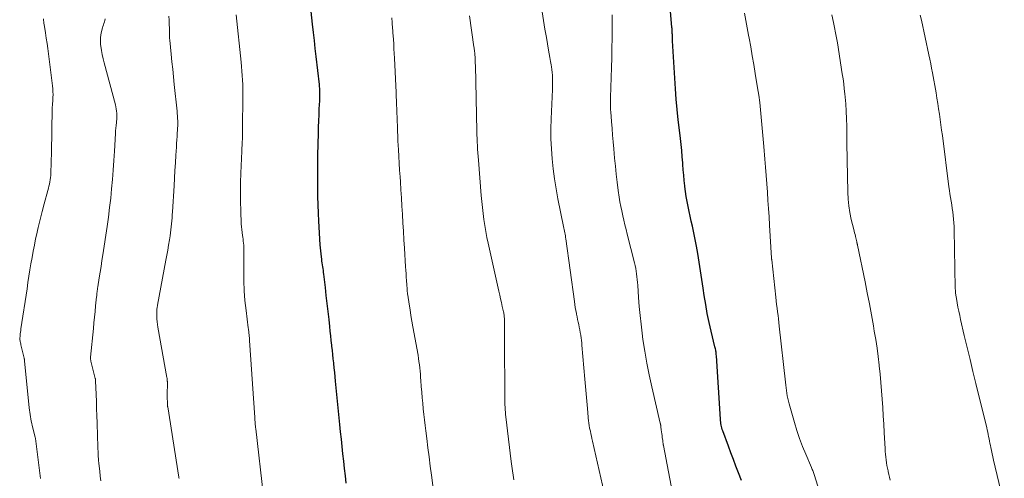
# Model space of a CAD drawing. Units: feet. Extents: x 1985000 to 1990042, y 545000 to 550000.
# Drawn here: x 1986373 to 1986535, y 546123 to 546198 of the extents above; entities that cross this region are included whole.
import ezdxf

# ---------------------------------------------------------------- set-up
doc = ezdxf.new("R2010")
doc.units = ezdxf.units.FT
doc.header["$LTSCALE"] = 100
doc.header["$MEASUREMENT"] = 0
doc.layers.add('CONTOUR INDEX', color=32, linetype='Continuous', lineweight=25)
doc.layers.add('CONTOUR INTERMEDIATE', color=40, linetype='Continuous', lineweight=15)

msp = doc.modelspace()

# ---------------------------------------------------------------- linework, layer by layer
at = {"layer": 'CONTOUR INDEX', "flags": 128}
for points, elevation in [([(1986491.54, 546122.27), (1986491.04, 546123.55), (1986490.61, 546124.65), (1986490.19, 546125.74), (1986489.77, 546126.85), (1986489.36, 546127.95), (1986488.45, 546130.45), (1986488.37, 546130.68), (1986488.3, 546130.92), (1986488.24, 546131.16), (1986488.19, 546131.4), (1986488.15, 546131.65), (1986488.11, 546131.89), (1986488.09, 546132.14), (1986488.07, 546132.39), (1986487.4, 546142.8), (1986487.38, 546142.98), (1986487.36, 546143.17), (1986487.34, 546143.35), (1986487.31, 546143.53), (1986487.28, 546143.72), (1986487.24, 546143.9), (1986487.2, 546144.08), (1986487.16, 546144.26), (1986486.54, 546146.8), (1986486.21, 546148.26), (1986485.9, 546149.72), (1986485.64, 546151.19), (1986485.41, 546152.66), (1986485.23, 546153.9), (1986485.02, 546155.33), (1986484.8, 546156.75), (1986484.57, 546158.18), (1986484.33, 546159.6), (1986484.12, 546160.8), (1986483.97, 546161.62), (1986483.81, 546162.44), (1986483.64, 546163.26), (1986483.46, 546164.07), (1986483.27, 546164.89), (1986483.09, 546165.7), (1986482.91, 546166.51), (1986482.73, 546167.32), (1986482.57, 546168.13), (1986482.42, 546168.94), (1986482.31, 546169.76), (1986482.21, 546170.59), (1986482.2, 546170.7), (1986482.11, 546171.58), (1986482.03, 546172.46), (1986481.96, 546173.34), (1986481.89, 546174.22), (1986481.87, 546174.47), (1986481.79, 546175.48), (1986481.7, 546176.49), (1986481.59, 546177.49), (1986481.47, 546178.5), (1986481.31, 546179.86), (1986481.11, 546181.55), (1986480.94, 546183.24), (1986480.8, 546184.94), (1986480.68, 546186.63), (1986480.2, 546194.51), (1986480.19, 546194.68), (1986480.19, 546194.86), (1986480.18, 546195.03), (1986480.17, 546195.2), (1986480.17, 546195.38), (1986480.16, 546195.55), (1986480.15, 546195.72), (1986480.15, 546195.89), (1986480.14, 546195.94), (1986480.13, 546196.14), (1986480.12, 546196.34), (1986480.1, 546196.54), (1986480.09, 546196.74), (1986479.36, 546205.36)], 840), ([(1986426.57, 546121.87), (1986426.43, 546123.08), (1986426.3, 546124.28), (1986426.17, 546125.49), (1986426.03, 546126.69), (1986425.9, 546127.9), (1986425.76, 546129.1), (1986425.64, 546130.31), (1986425.52, 546131.51), (1986424.82, 546138.6), (1986424.75, 546139.33), (1986424.67, 546140.06), (1986424.6, 546140.79), (1986424.53, 546141.52), (1986424.52, 546141.62), (1986424.44, 546142.3), (1986424.37, 546142.98), (1986424.29, 546143.66), (1986424.22, 546144.34), (1986424.19, 546144.52), (1986424.1, 546145.3), (1986424.02, 546146.07), (1986423.93, 546146.85), (1986423.85, 546147.62), (1986423.73, 546148.72), (1986423.59, 546150.04), (1986423.44, 546151.37), (1986423.29, 546152.69), (1986423.14, 546154.01), (1986422.89, 546156.18), (1986422.85, 546156.49), (1986422.81, 546156.8), (1986422.77, 546157.11), (1986422.72, 546157.42), (1986422.67, 546157.73), (1986422.62, 546158.04), (1986422.57, 546158.35), (1986422.53, 546158.66), (1986422.48, 546159.03), (1986422.42, 546159.53), (1986422.37, 546160.02), (1986422.32, 546160.52), (1986422.29, 546161.02), (1986422.08, 546164.89), (1986422.01, 546166.24), (1986421.95, 546167.6), (1986421.91, 546168.95), (1986421.88, 546170.31), (1986421.87, 546171.66), (1986421.87, 546173.02), (1986421.88, 546174.38), (1986421.91, 546175.73), (1986421.99, 546179.37), (1986422.02, 546180.37), (1986422.05, 546181.36), (1986422.1, 546182.36), (1986422.14, 546183.36), (1986422.21, 546184.68), (1986422.22, 546185.02), (1986422.23, 546185.35), (1986422.23, 546185.68), (1986422.23, 546186.01), (1986422.22, 546186.34), (1986422.21, 546186.67), (1986422.18, 546187.01), (1986422.15, 546187.34), (1986421.62, 546191.95), (1986421.48, 546193.27), (1986421.33, 546194.59), (1986421.18, 546195.91), (1986421.03, 546197.24), (1986420.8, 546199.37)], 820)]:
    msp.add_lwpolyline(points, dxfattribs=dict(at, elevation=elevation))
at = {"layer": 'CONTOUR INTERMEDIATE', "flags": 128}
for points, elevation in [([(1986376.34, 546122.63), (1986375.56, 546128.76), (1986375.55, 546128.84), (1986375.54, 546128.93), (1986375.52, 546129.01), (1986375.5, 546129.1), (1986375.49, 546129.18), (1986375.47, 546129.27), (1986375.45, 546129.35), (1986375.43, 546129.43), (1986374.95, 546131.32), (1986374.87, 546131.68), (1986374.79, 546132.04), (1986374.72, 546132.4), (1986374.66, 546132.77), (1986374.6, 546133.13), (1986374.55, 546133.5), (1986374.51, 546133.87), (1986374.47, 546134.23), (1986373.71, 546141.97), (1986373.7, 546142.03), (1986373.7, 546142.08), (1986373.69, 546142.13), (1986373.68, 546142.19), (1986373.67, 546142.24), (1986373.66, 546142.29), (1986373.64, 546142.34), (1986373.63, 546142.4), (1986373.16, 546144.37), (1986373.11, 546144.56), (1986373.07, 546144.74), (1986373.03, 546144.93), (1986372.99, 546145.12), (1986372.9, 546145.49), (1986372.9, 546145.56), (1986372.96, 546146.11), (1986372.99, 546146.39), (1986373.03, 546146.67), (1986373.07, 546146.95), (1986373.11, 546147.22), (1986374.1, 546153.8), (1986374.26, 546154.83), (1986374.42, 546155.86), (1986374.59, 546156.88), (1986374.75, 546157.91), (1986374.93, 546158.94), (1986375.12, 546159.96), (1986375.32, 546160.98), (1986375.52, 546162), (1986375.64, 546162.58), (1986375.93, 546163.88), (1986376.24, 546165.18), (1986376.57, 546166.48), (1986376.92, 546167.77), (1986377.53, 546169.96), (1986377.63, 546170.3), (1986377.71, 546170.65), (1986377.79, 546171), (1986377.86, 546171.36), (1986377.91, 546171.71), (1986377.96, 546172.07), (1986377.99, 546172.43), (1986378.01, 546172.79), (1986378.11, 546176.27), (1986378.14, 546177.39), (1986378.16, 546178.52), (1986378.18, 546179.64), (1986378.19, 546180.77), (1986378.21, 546182.39), (1986378.21, 546182.71), (1986378.22, 546183.02), (1986378.24, 546183.33), (1986378.26, 546183.64), (1986378.29, 546183.95), (1986378.31, 546184.26), (1986378.33, 546184.57), (1986378.35, 546184.88), (1986378.37, 546185.21), (1986378.38, 546185.69), (1986378.37, 546186.17), (1986378.34, 546186.64), (1986378.29, 546187.12), (1986377.64, 546192.4), (1986377.52, 546193.26), (1986377.4, 546194.11), (1986377.27, 546194.97), (1986377.13, 546195.82), (1986376.9, 546197.21), (1986376.87, 546197.37), (1986376.85, 546197.53), (1986376.84, 546197.68), (1986376.83, 546197.84), (1986376.83, 546198), (1986376.83, 546198.16)], 804), ([(1986386.24, 546122.21), (1986386.14, 546123.02), (1986386.05, 546123.83), (1986385.9, 546125.09), (1986385.88, 546125.26), (1986385.87, 546125.44), (1986385.85, 546125.61), (1986385.84, 546125.79), (1986385.83, 546125.97), (1986385.82, 546126.14), (1986385.81, 546126.32), (1986385.8, 546126.49), (1986385.74, 546128.04), (1986385.73, 546128.25), (1986385.72, 546128.46), (1986385.72, 546128.66), (1986385.71, 546128.87), (1986385.71, 546128.98), (1986385.7, 546129.13), (1986385.7, 546129.28), (1986385.7, 546129.43), (1986385.69, 546129.59), (1986385.62, 546131.78), (1986385.58, 546132.94), (1986385.54, 546134.1), (1986385.5, 546135.26), (1986385.46, 546136.42), (1986385.38, 546138.64), (1986385.38, 546138.69), (1986385.37, 546138.75), (1986385.37, 546138.8), (1986385.36, 546138.85), (1986385.35, 546138.91), (1986385.34, 546138.96), (1986385.33, 546139.02), (1986385.32, 546139.07), (1986384.6, 546141.89), (1986384.58, 546141.97), (1986384.57, 546142.06), (1986384.55, 546142.15), (1986384.54, 546142.23), (1986384.54, 546142.32), (1986384.54, 546142.41), (1986384.54, 546142.49), (1986384.55, 546142.58), (1986385.01, 546147.27), (1986385.1, 546148.2), (1986385.19, 546149.13), (1986385.29, 546150.07), (1986385.38, 546151), (1986385.53, 546152.45), (1986385.55, 546152.65), (1986385.57, 546152.86), (1986385.6, 546153.06), (1986385.62, 546153.27), (1986385.65, 546153.47), (1986385.68, 546153.68), (1986385.71, 546153.89), (1986385.74, 546154.09), (1986385.98, 546155.57), (1986386.13, 546156.52), (1986386.27, 546157.46), (1986386.42, 546158.41), (1986386.56, 546159.35), (1986387.26, 546164.04), (1986387.47, 546165.58), (1986387.68, 546167.12), (1986387.85, 546168.66), (1986388.01, 546170.2), (1986388.15, 546171.75), (1986388.28, 546173.29), (1986388.39, 546174.84), (1986388.48, 546176.39), (1986388.64, 546179.3), (1986388.67, 546179.75), (1986388.7, 546180.19), (1986388.74, 546180.64), (1986388.79, 546181.09), (1986388.81, 546181.3), (1986388.84, 546181.64), (1986388.86, 546181.98), (1986388.86, 546182.32), (1986388.85, 546182.66), (1986388.82, 546182.99), (1986388.78, 546183.33), (1986388.71, 546183.66), (1986388.64, 546183.99), (1986386.76, 546190.91), (1986386.6, 546191.59), (1986386.45, 546192.26), (1986386.33, 546192.94), (1986386.23, 546193.63), (1986386.19, 546193.9), (1986386.16, 546194.45), (1986386.16, 546195), (1986386.23, 546195.54), (1986386.35, 546196.08), (1986386.5, 546196.65), (1986386.57, 546196.89), (1986386.65, 546197.14), (1986386.73, 546197.39), (1986386.82, 546197.63), (1986386.9, 546197.87), (1986386.97, 546198.12)], 808), ([(1986399.08, 546122.61), (1986399.07, 546122.73), (1986399.05, 546122.84), (1986397.23, 546134.37), (1986397.21, 546134.46), (1986397.2, 546134.55), (1986397.19, 546134.64), (1986397.18, 546134.74), (1986397.18, 546134.83), (1986397.17, 546134.92), (1986397.17, 546135.02), (1986397.17, 546135.11), (1986397.17, 546135.36), (1986397.16, 546135.58), (1986397.16, 546135.8), (1986397.16, 546136.02), (1986397.16, 546136.24), (1986397.17, 546138.43), (1986397.17, 546138.53), (1986397.16, 546138.62), (1986397.16, 546138.72), (1986397.15, 546138.82), (1986397.14, 546138.92), (1986397.13, 546139.01), (1986397.11, 546139.11), (1986397.1, 546139.21), (1986395.6, 546147.49), (1986395.53, 546147.94), (1986395.48, 546148.38), (1986395.44, 546148.83), (1986395.43, 546149.28), (1986395.42, 546149.88), (1986395.42, 546150.03), (1986395.43, 546150.19), (1986395.44, 546150.34), (1986395.46, 546150.49), (1986395.49, 546150.65), (1986395.51, 546150.8), (1986395.54, 546150.95), (1986395.57, 546151.11), (1986396.93, 546158.48), (1986397.08, 546159.31), (1986397.23, 546160.14), (1986397.37, 546160.97), (1986397.5, 546161.81), (1986397.61, 546162.5), (1986397.68, 546162.99), (1986397.75, 546163.48), (1986397.8, 546163.97), (1986397.86, 546164.46), (1986397.9, 546164.95), (1986397.94, 546165.44), (1986397.98, 546165.94), (1986398.01, 546166.43), (1986398.26, 546170.73), (1986398.34, 546171.98), (1986398.41, 546173.23), (1986398.49, 546174.48), (1986398.57, 546175.73), (1986398.65, 546177.06), (1986398.69, 546177.65), (1986398.72, 546178.24), (1986398.76, 546178.82), (1986398.8, 546179.41), (1986398.82, 546179.79), (1986398.84, 546180.19), (1986398.86, 546180.59), (1986398.86, 546180.99), (1986398.86, 546181.39), (1986398.85, 546181.79), (1986398.83, 546182.19), (1986398.8, 546182.59), (1986398.77, 546182.99), (1986398.31, 546187.35), (1986398.18, 546188.6), (1986398.05, 546189.85), (1986397.92, 546191.1), (1986397.79, 546192.34), (1986397.56, 546194.64), (1986397.55, 546194.74), (1986397.54, 546194.84), (1986397.53, 546194.94), (1986397.53, 546195.04), (1986397.53, 546195.15), (1986397.52, 546195.25), (1986397.52, 546195.35), (1986397.52, 546195.45), (1986397.5, 546196.58), (1986397.49, 546197.25), (1986397.46, 546197.92), (1986397.43, 546198.58)], 812), ([(1986412.98, 546119.72), (1986411.69, 546130.76), (1986411.67, 546131), (1986411.64, 546131.23), (1986411.62, 546131.47), (1986411.59, 546131.7), (1986411.57, 546131.94), (1986411.55, 546132.18), (1986411.53, 546132.41), (1986411.52, 546132.65), (1986410.67, 546145.3), (1986410.66, 546145.47), (1986410.65, 546145.63), (1986410.64, 546145.8), (1986410.63, 546145.96), (1986410.62, 546146.13), (1986410.6, 546146.29), (1986410.58, 546146.45), (1986410.56, 546146.62), (1986410.56, 546146.64), (1986410.53, 546146.82), (1986410.51, 546147), (1986410.48, 546147.17), (1986410.46, 546147.35), (1986410.09, 546150.23), (1986409.91, 546151.85), (1986409.79, 546153.48), (1986409.73, 546155.11), (1986409.72, 546156.74), (1986409.76, 546159.59), (1986409.76, 546159.92), (1986409.76, 546160.26), (1986409.74, 546160.6), (1986409.72, 546160.93), (1986409.69, 546161.27), (1986409.65, 546161.6), (1986409.61, 546161.93), (1986409.55, 546162.27), (1986409.51, 546162.55), (1986409.44, 546163.03), (1986409.38, 546163.51), (1986409.34, 546163.99), (1986409.31, 546164.47), (1986409.23, 546166.6), (1986409.19, 546168.14), (1986409.17, 546169.69), (1986409.2, 546171.23), (1986409.24, 546172.78), (1986409.4, 546176.42), (1986409.42, 546176.91), (1986409.44, 546177.41), (1986409.47, 546177.9), (1986409.49, 546178.4), (1986409.51, 546178.89), (1986409.52, 546179.39), (1986409.53, 546179.88), (1986409.54, 546180.38), (1986409.59, 546185.13), (1986409.59, 546185.87), (1986409.58, 546186.61), (1986409.56, 546187.34), (1986409.52, 546188.08), (1986409.48, 546188.82), (1986409.42, 546189.55), (1986409.36, 546190.29), (1986409.29, 546191.02), (1986408.5, 546198.82)], 816), ([(1986441.39, 546116.78), (1986440.56, 546123.14), (1986440.37, 546124.66), (1986440.18, 546126.17), (1986439.99, 546127.68), (1986439.8, 546129.2), (1986439.66, 546130.43), (1986439.55, 546131.34), (1986439.44, 546132.25), (1986439.34, 546133.16), (1986439.23, 546134.08), (1986439.14, 546134.99), (1986439.05, 546135.9), (1986438.97, 546136.82), (1986438.9, 546137.73), (1986438.83, 546138.71), (1986438.79, 546139.23), (1986438.74, 546139.75), (1986438.7, 546140.28), (1986438.65, 546140.8), (1986438.59, 546141.32), (1986438.52, 546141.84), (1986438.44, 546142.35), (1986438.36, 546142.87), (1986437.52, 546147.53), (1986437.35, 546148.46), (1986437.2, 546149.39), (1986437.05, 546150.33), (1986436.9, 546151.27), (1986436.68, 546152.72), (1986436.65, 546152.93), (1986436.62, 546153.14), (1986436.6, 546153.36), (1986436.58, 546153.57), (1986436.56, 546153.78), (1986436.55, 546153.99), (1986436.53, 546154.21), (1986436.52, 546154.42), (1986436.47, 546155.13), (1986436.43, 546155.7), (1986436.4, 546156.27), (1986436.36, 546156.84), (1986436.32, 546157.41), (1986436.13, 546160.48), (1986436.04, 546161.85), (1986435.96, 546163.23), (1986435.87, 546164.6), (1986435.79, 546165.97), (1986435.79, 546166.06), (1986435.71, 546167.39), (1986435.63, 546168.72), (1986435.55, 546170.04), (1986435.46, 546171.37), (1986435.41, 546172.18), (1986435.34, 546173.3), (1986435.27, 546174.42), (1986435.21, 546175.53), (1986435.14, 546176.65), (1986435.1, 546177.34), (1986435.06, 546178.12), (1986435.03, 546178.89), (1986434.99, 546179.66), (1986434.96, 546180.43), (1986434.96, 546180.61), (1986434.93, 546181.29), (1986434.91, 546181.97), (1986434.89, 546182.65), (1986434.87, 546183.33), (1986434.84, 546184.01), (1986434.82, 546184.69), (1986434.79, 546185.37), (1986434.76, 546186.05), (1986434.49, 546191.7), (1986434.45, 546192.47), (1986434.41, 546193.24), (1986434.36, 546194.01), (1986434.31, 546194.77), (1986434.23, 546195.9), (1986434.22, 546196.1), (1986434.2, 546196.31), (1986434.18, 546196.52), (1986434.16, 546196.72), (1986434.14, 546196.93), (1986434.12, 546197.13), (1986434.1, 546197.34), (1986434.09, 546197.55), (1986434.05, 546198.29)], 824), ([(1986454.11, 546122.39), (1986453.98, 546123.14), (1986453.87, 546123.89), (1986453.77, 546124.64), (1986453.67, 546125.39), (1986452.8, 546132.75), (1986452.76, 546133.13), (1986452.72, 546133.52), (1986452.69, 546133.9), (1986452.66, 546134.28), (1986452.62, 546134.78), (1986452.62, 546134.92), (1986452.61, 546135.05), (1986452.6, 546135.19), (1986452.6, 546135.32), (1986452.6, 546135.46), (1986452.6, 546135.59), (1986452.6, 546135.73), (1986452.6, 546135.86), (1986452.59, 546145.49), (1986452.59, 546146.07), (1986452.59, 546146.65), (1986452.58, 546147.22), (1986452.57, 546147.8), (1986452.56, 546148.65), (1986452.56, 546148.81), (1986452.55, 546148.96), (1986452.54, 546149.11), (1986452.52, 546149.27), (1986452.52, 546149.31), (1986452.5, 546149.49), (1986452.47, 546149.66), (1986452.44, 546149.84), (1986452.41, 546150.01), (1986452.21, 546150.9), (1986452.07, 546151.52), (1986451.93, 546152.14), (1986451.79, 546152.76), (1986451.66, 546153.38), (1986449.87, 546161.27), (1986449.67, 546162.24), (1986449.48, 546163.21), (1986449.32, 546164.18), (1986449.17, 546165.16), (1986449.05, 546166.14), (1986448.94, 546167.13), (1986448.84, 546168.11), (1986448.75, 546169.1), (1986448.28, 546174.93), (1986448.24, 546175.52), (1986448.19, 546176.12), (1986448.15, 546176.71), (1986448.12, 546177.31), (1986448.08, 546177.9), (1986448.06, 546178.5), (1986448.04, 546179.1), (1986448.02, 546179.69), (1986447.78, 546190.45), (1986447.78, 546190.6), (1986447.77, 546190.74), (1986447.77, 546190.88), (1986447.77, 546191.02), (1986447.76, 546191.17), (1986447.75, 546191.31), (1986447.75, 546191.45), (1986447.74, 546191.6), (1986447.68, 546192.47), (1986447.67, 546192.6), (1986447.66, 546192.74), (1986447.64, 546192.87), (1986447.63, 546193), (1986447.61, 546193.14), (1986447.59, 546193.27), (1986447.57, 546193.4), (1986447.55, 546193.53), (1986446.82, 546198.65)], 828), ([(1986468.94, 546120.31), (1986467.04, 546128.77), (1986466.95, 546129.17), (1986466.86, 546129.57), (1986466.77, 546129.97), (1986466.68, 546130.37), (1986466.56, 546130.89), (1986466.53, 546131.03), (1986466.5, 546131.17), (1986466.48, 546131.3), (1986466.46, 546131.44), (1986466.44, 546131.58), (1986466.42, 546131.72), (1986466.41, 546131.86), (1986466.4, 546132), (1986466.21, 546134.12), (1986466.11, 546135.32), (1986466.01, 546136.52), (1986465.9, 546137.72), (1986465.8, 546138.92), (1986465.3, 546144.5), (1986465.26, 546144.91), (1986465.22, 546145.32), (1986465.17, 546145.73), (1986465.11, 546146.14), (1986465.1, 546146.19), (1986465.03, 546146.62), (1986464.95, 546147.04), (1986464.87, 546147.47), (1986464.77, 546147.9), (1986464.68, 546148.32), (1986464.59, 546148.75), (1986464.5, 546149.18), (1986464.41, 546149.6), (1986464.39, 546149.73), (1986464.3, 546150.22), (1986464.21, 546150.71), (1986464.13, 546151.2), (1986464.06, 546151.69), (1986462.65, 546161.97), (1986462.61, 546162.23), (1986462.57, 546162.49), (1986462.53, 546162.74), (1986462.49, 546163), (1986462.44, 546163.26), (1986462.39, 546163.51), (1986462.34, 546163.77), (1986462.29, 546164.02), (1986461.36, 546168.58), (1986461.06, 546170.21), (1986460.79, 546171.84), (1986460.58, 546173.48), (1986460.4, 546175.12), (1986460.28, 546176.77), (1986460.2, 546178.42), (1986460.2, 546180.08), (1986460.24, 546181.73), (1986460.46, 546186.51), (1986460.48, 546186.98), (1986460.48, 546187.45), (1986460.48, 546187.93), (1986460.47, 546188.4), (1986460.44, 546188.87), (1986460.4, 546189.34), (1986460.35, 546189.8), (1986460.27, 546190.27), (1986460.22, 546190.56), (1986460.11, 546191.16), (1986460.01, 546191.77), (1986459.9, 546192.38), (1986459.8, 546192.99), (1986459.45, 546195.07), (1986459.21, 546196.47), (1986458.99, 546197.88), (1986458.78, 546199.29)], 832), ([(1986480.59, 546118.22), (1986478.69, 546128.05), (1986478.68, 546128.11), (1986478.67, 546128.17), (1986478.66, 546128.23), (1986478.65, 546128.28), (1986478.64, 546128.34), (1986478.63, 546128.4), (1986478.62, 546128.45), (1986478.61, 546128.51), (1986478.61, 546128.55), (1986478.6, 546128.63), (1986478.59, 546128.7), (1986478.58, 546128.78), (1986478.57, 546128.86), (1986478.5, 546129.35), (1986478.46, 546129.66), (1986478.42, 546129.98), (1986478.38, 546130.29), (1986478.34, 546130.61), (1986478.28, 546131.11), (1986478.27, 546131.17), (1986478.26, 546131.24), (1986478.26, 546131.3), (1986478.25, 546131.37), (1986478.23, 546131.46), (1986478.23, 546131.48), (1986478.23, 546131.5), (1986478.22, 546131.52), (1986478.22, 546131.54), (1986478.2, 546131.62), (1986478.19, 546131.64), (1986478.19, 546131.66), (1986478.18, 546131.68), (1986478.18, 546131.7), (1986476.77, 546137.69), (1986476.34, 546139.63), (1986475.96, 546141.57), (1986475.63, 546143.52), (1986475.33, 546145.48), (1986475.2, 546146.49), (1986475.02, 546147.96), (1986474.85, 546149.42), (1986474.72, 546150.89), (1986474.61, 546152.35), (1986474.47, 546154.36), (1986474.44, 546154.83), (1986474.39, 546155.29), (1986474.34, 546155.76), (1986474.28, 546156.22), (1986474.21, 546156.68), (1986474.13, 546157.14), (1986474.03, 546157.6), (1986473.93, 546158.05), (1986472.75, 546162.77), (1986472.56, 546163.53), (1986472.37, 546164.29), (1986472.19, 546165.04), (1986472, 546165.8), (1986471.83, 546166.57), (1986471.67, 546167.33), (1986471.54, 546168.1), (1986471.42, 546168.87), (1986471.27, 546169.96), (1986471.09, 546171.28), (1986470.93, 546172.6), (1986470.79, 546173.92), (1986470.66, 546175.24), (1986470.53, 546176.8), (1986470.43, 546177.91), (1986470.34, 546179.03), (1986470.25, 546180.14), (1986470.16, 546181.25), (1986470.04, 546182.89), (1986470.01, 546183.19), (1986470, 546183.48), (1986469.99, 546183.77), (1986469.98, 546184.07), (1986469.97, 546184.36), (1986469.97, 546184.65), (1986469.97, 546184.95), (1986469.98, 546185.24), (1986470.14, 546190.17), (1986470.19, 546191.76), (1986470.23, 546193.35), (1986470.26, 546194.94), (1986470.28, 546196.52), (1986470.29, 546197.89), (1986470.29, 546198.79)], 836), ([(1986505.88, 546115.55), (1986503.52, 546123.13), (1986503.46, 546123.29), (1986503.41, 546123.45), (1986503.35, 546123.61), (1986503.29, 546123.77), (1986503.23, 546123.93), (1986503.16, 546124.08), (1986503.1, 546124.24), (1986503.03, 546124.4), (1986502.07, 546126.62), (1986501.55, 546127.89), (1986501.07, 546129.18), (1986500.63, 546130.48), (1986500.22, 546131.8), (1986499.34, 546134.89), (1986499.22, 546135.32), (1986499.12, 546135.76), (1986499.04, 546136.2), (1986498.97, 546136.64), (1986498.91, 546137.09), (1986498.85, 546137.53), (1986498.8, 546137.98), (1986498.75, 546138.42), (1986497.73, 546147.64), (1986497.67, 546148.23), (1986497.6, 546148.83), (1986497.52, 546149.42), (1986497.45, 546150.01), (1986497.38, 546150.61), (1986497.3, 546151.2), (1986497.23, 546151.8), (1986497.17, 546152.39), (1986496.49, 546158.52), (1986496.48, 546158.6), (1986496.47, 546158.68), (1986496.47, 546158.75), (1986496.46, 546158.83), (1986496.14, 546164.25), (1986496.06, 546165.61), (1986495.97, 546166.97), (1986495.87, 546168.32), (1986495.77, 546169.68), (1986495.67, 546171.04), (1986495.57, 546172.39), (1986495.46, 546173.75), (1986495.35, 546175.11), (1986495.19, 546177.15), (1986495.09, 546178.36), (1986494.99, 546179.57), (1986494.88, 546180.78), (1986494.77, 546181.99), (1986494.65, 546183.19), (1986494.51, 546184.4), (1986494.35, 546185.6), (1986494.17, 546186.8), (1986493.79, 546189.18), (1986493.55, 546190.63), (1986493.3, 546192.07), (1986493.03, 546193.52), (1986492.76, 546194.96), (1986492.66, 546195.47), (1986492.44, 546196.66), (1986492.23, 546197.85), (1986492.04, 546199.05)], 844), ([(1986515.96, 546122.33), (1986515.84, 546122.82), (1986515.72, 546123.3), (1986515.62, 546123.79), (1986515.6, 546123.86), (1986515.51, 546124.31), (1986515.43, 546124.76), (1986515.35, 546125.22), (1986515.29, 546125.68), (1986515.23, 546126.14), (1986515.18, 546126.6), (1986515.14, 546127.06), (1986515.11, 546127.52), (1986514.97, 546130.16), (1986514.9, 546131.54), (1986514.82, 546132.91), (1986514.73, 546134.28), (1986514.64, 546135.66), (1986514.55, 546137.03), (1986514.44, 546138.4), (1986514.31, 546139.77), (1986514.17, 546141.14), (1986514.16, 546141.23), (1986513.99, 546142.64), (1986513.8, 546144.05), (1986513.59, 546145.45), (1986513.35, 546146.85), (1986513.21, 546147.68), (1986512.88, 546149.5), (1986512.54, 546151.31), (1986512.19, 546153.12), (1986511.82, 546154.92), (1986510.58, 546160.96), (1986510.56, 546161.04), (1986510.55, 546161.12), (1986510.53, 546161.19), (1986510.51, 546161.27), (1986510.49, 546161.35), (1986510.48, 546161.42), (1986510.46, 546161.5), (1986510.45, 546161.58), (1986510.43, 546161.66), (1986510.41, 546161.78), (1986510.39, 546161.89), (1986510.36, 546162.01), (1986510.33, 546162.12), (1986510.25, 546162.44), (1986510.18, 546162.71), (1986510.11, 546162.98), (1986510.04, 546163.26), (1986509.97, 546163.53), (1986509.57, 546165.19), (1986509.34, 546166.3), (1986509.16, 546167.41), (1986509.05, 546168.54), (1986508.99, 546169.67), (1986508.88, 546175), (1986508.86, 546175.92), (1986508.85, 546176.83), (1986508.85, 546177.75), (1986508.85, 546178.67), (1986508.85, 546179.28), (1986508.84, 546180.51), (1986508.8, 546181.73), (1986508.73, 546182.96), (1986508.64, 546184.18), (1986508.49, 546185.82), (1986508.41, 546186.64), (1986508.32, 546187.46), (1986508.21, 546188.28), (1986508.09, 546189.09), (1986507.28, 546194.18), (1986507.14, 546195.02), (1986506.99, 546195.86), (1986506.82, 546196.7), (1986506.65, 546197.54), (1986506.37, 546198.8)], 848), ([(1986534.71, 546118.29), (1986532.94, 546125.64), (1986532.82, 546126.16), (1986532.7, 546126.68), (1986532.59, 546127.21), (1986532.49, 546127.73), (1986532.43, 546128.05), (1986532.35, 546128.41), (1986532.28, 546128.78), (1986532.21, 546129.14), (1986532.14, 546129.51), (1986532.06, 546129.87), (1986531.98, 546130.24), (1986531.9, 546130.6), (1986531.82, 546130.96), (1986530.04, 546138.22), (1986529.56, 546140.2), (1986529.08, 546142.18), (1986528.61, 546144.16), (1986528.14, 546146.14), (1986527.53, 546148.73), (1986527.38, 546149.42), (1986527.23, 546150.1), (1986527.09, 546150.79), (1986526.96, 546151.48), (1986526.78, 546152.51), (1986526.75, 546152.69), (1986526.72, 546152.86), (1986526.7, 546153.04), (1986526.69, 546153.22), (1986526.68, 546153.4), (1986526.67, 546153.58), (1986526.66, 546153.76), (1986526.66, 546153.94), (1986526.48, 546163.46), (1986526.46, 546164.05), (1986526.43, 546164.64), (1986526.38, 546165.23), (1986526.32, 546165.82), (1986526.24, 546166.41), (1986526.16, 546166.99), (1986526.07, 546167.58), (1986525.97, 546168.16), (1986525.97, 546168.18), (1986525.87, 546168.77), (1986525.78, 546169.37), (1986525.69, 546169.96), (1986525.61, 546170.56), (1986524.53, 546178.97), (1986524.41, 546179.85), (1986524.3, 546180.73), (1986524.17, 546181.61), (1986524.05, 546182.49), (1986523.92, 546183.37), (1986523.78, 546184.24), (1986523.64, 546185.12), (1986523.49, 546185.99), (1986522.89, 546189.29), (1986522.76, 546190.03), (1986522.62, 546190.76), (1986522.47, 546191.5), (1986522.31, 546192.23), (1986521.09, 546197.9), (1986520.89, 546198.77)], 852)]:
    msp.add_lwpolyline(points, dxfattribs=dict(at, elevation=elevation))

doc.saveas('drawing.dxf')
